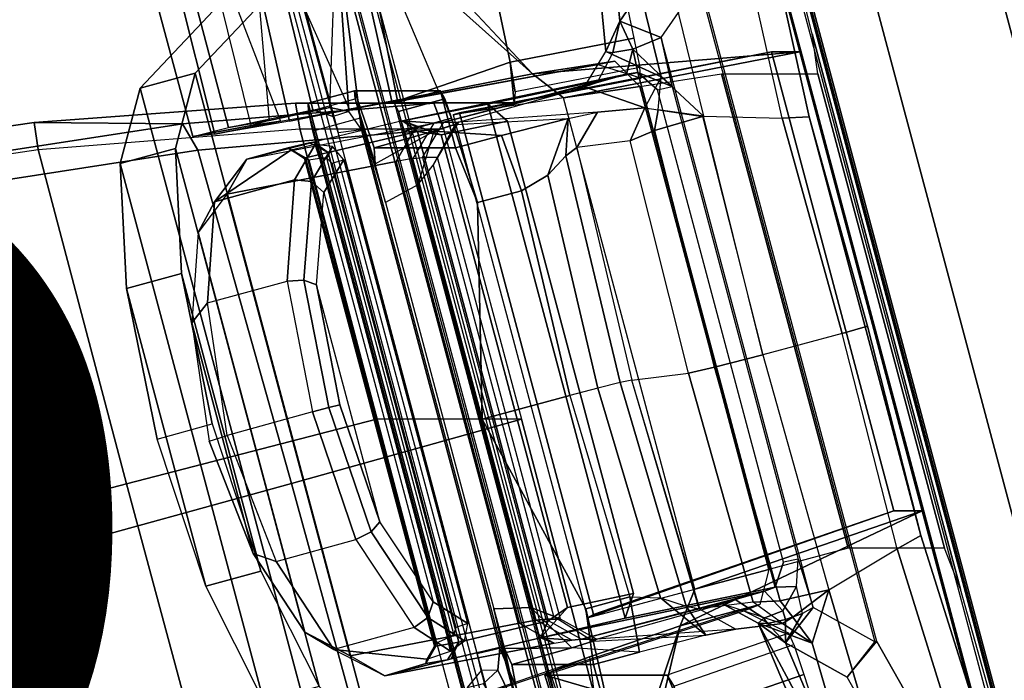
# Model space of a CAD drawing. Units: inches. Extents: x -5 to 7.7, y -16 to 14.4.
# Drawn here: x 3.7 to 5, y -9.8 to -8.9 of the extents above; entities that cross this region are included whole.
import ezdxf

# ---------------------------------------------------------------- set-up
doc = ezdxf.new("R2010")
doc.units = ezdxf.units.IN
doc.header["$MEASUREMENT"] = 0
for name, color, linetype in [('WORKTL-ARM', 3, 'Continuous'), ('WORKTL-BRKT', 8, 'Continuous'), ('WORKTL-HARDWARE', 3, 'Continuous'), ('WORKTL-OTHER', 7, 'Continuous')]:
    doc.layers.add(name, color=color, linetype=linetype)
doc.styles.get("Standard").update_dxf_attribs({"font": 'arial.ttf'})

msp = doc.modelspace()

# ---------------------------------------------------------------- linework, layer by layer
at = {"layer": 'WORKTL-ARM'}
for points in [[(2.3351, -0.9472, 0.7099), (4.0757, -14.2185, 0.8622), (4.1544, -14.2087, 0.8201), (2.4139, -0.9374, 0.6678)], [(4.1431, -14.2136, 0.5182), (2.4026, -0.9423, 0.3659), (2.4311, -0.9387, 0.3568), (4.1716, -14.21, 0.5091)], [(2.4139, -0.9374, 0.6678), (4.1544, -14.2087, 0.8201), (4.1908, -14.2049, 0.738), (2.4502, -0.9335, 0.5857)], [(4.1716, -14.21, 0.5091), (2.4311, -0.9387, 0.3568), (2.4575, -0.935, 0.3707), (4.1981, -14.2064, 0.523)], [(4.1908, -14.2049, 0.738), (4.2071, -14.2049, 0.5517), (2.4665, -0.9335, 0.3994), (2.4502, -0.9335, 0.5857)], [(4.1981, -14.2064, 0.523), (2.4575, -0.935, 0.3707), (2.4665, -0.9335, 0.3994), (4.2071, -14.2049, 0.5517)], [(2.5008, -0.9472, -1.1842), (4.2414, -14.2185, -1.0319), (4.3116, -14.2087, -0.9768), (2.5711, -0.9374, -1.129)], [(4.2481, -14.2136, -0.6814), (2.5075, -0.9423, -0.8337), (2.534, -0.9387, -0.8198), (4.2746, -14.21, -0.6675)], [(4.2746, -14.21, -0.6675), (2.534, -0.9387, -0.8198), (2.5625, -0.935, -0.8289), (4.3031, -14.2064, -0.6766)], [(4.3031, -14.2064, -0.6766), (2.5625, -0.935, -0.8289), (2.5763, -0.9335, -0.8556), (4.3169, -14.2049, -0.7034)], [(2.5711, -0.9374, -1.129), (4.3116, -14.2087, -0.9768), (4.3332, -14.2049, -0.8896), (2.5926, -0.9335, -1.0419)], [(2.5926, -0.9335, -1.0419), (2.5763, -0.9335, -0.8556), (4.3169, -14.2049, -0.7034), (4.3332, -14.2049, -0.8896)], [(4.0757, -14.2185, 0.8622), (2.3351, -0.9472, 0.7099), (2.0663, -0.9824, 0.7193), (3.8068, -14.2537, 0.8716)], [(3.9337, -14.2383, 0.7649), (4.0698, -14.2203, 0.7768), (2.3293, -0.949, 0.6245), (2.1932, -0.9669, 0.6126)], [(4.2414, -14.2185, -1.0319), (2.5008, -0.9472, -1.1842), (2.2377, -0.9824, -1.2401), (3.9783, -14.2537, -1.0879)], [(2.3293, -0.949, 0.6245), (4.0698, -14.2203, 0.7768), (4.0983, -14.2166, 0.7677), (2.3578, -0.9453, 0.6155)], [(2.3442, -0.9669, -1.1131), (2.4802, -0.949, -1.1012), (4.2208, -14.2203, -0.9489), (4.0847, -14.2383, -0.9608)], [(2.3578, -0.9453, 0.6155), (4.0983, -14.2166, 0.7677), (4.1121, -14.2151, 0.741), (2.3716, -0.9438, 0.5887)], [(4.1121, -14.2151, 0.741), (2.3716, -0.9438, 0.5887), (2.3887, -0.9438, 0.3926), (4.1293, -14.2151, 0.5449)], [(4.1293, -14.2151, 0.5449), (2.3887, -0.9438, 0.3926), (2.4026, -0.9423, 0.3659), (4.1431, -14.2136, 0.5182)], [(2.4802, -0.949, -1.1012), (4.2208, -14.2203, -0.9489), (4.2473, -14.2166, -0.935), (2.5067, -0.9453, -1.0873)], [(4.2391, -14.2151, -0.7102), (2.4985, -0.9438, -0.8624), (2.5075, -0.9423, -0.8337), (4.2481, -14.2136, -0.6814)], [(4.2391, -14.2151, -0.7102), (2.4985, -0.9438, -0.8624), (2.5157, -0.9438, -1.0585), (4.2563, -14.2151, -0.9063)], [(2.5067, -0.9453, -1.0873), (4.2473, -14.2166, -0.935), (4.2563, -14.2151, -0.9063), (2.5157, -0.9438, -1.0585)], [(3.9072, -14.2419, 0.751), (2.1667, -0.9706, 0.5987), (2.1577, -0.9721, 0.57), (3.8983, -14.2434, 0.7223)], [(2.3018, -0.9721, -1.0772), (4.0424, -14.2434, -0.925), (3.8983, -14.2434, 0.7223), (2.1577, -0.9721, 0.57)], [(3.9337, -14.2383, 0.7649), (2.1932, -0.9669, 0.6126), (2.1667, -0.9706, 0.5987), (3.9072, -14.2419, 0.751)], [(4.0562, -14.2419, -0.9517), (2.3157, -0.9706, -1.104), (2.3018, -0.9721, -1.0772), (4.0424, -14.2434, -0.925)], [(4.0847, -14.2383, -0.9608), (2.3442, -0.9669, -1.1131), (2.3157, -0.9706, -1.104), (4.0562, -14.2419, -0.9517)], [(3.8068, -14.2537, 0.8716), (2.0663, -0.9824, 0.7193), (1.8032, -1.0175, 0.6634), (3.5437, -14.2888, 0.8156)], [(3.9783, -14.2537, -1.0879), (2.2377, -0.9824, -1.2401), (1.9689, -1.0175, -1.2307), (3.7094, -14.2888, -1.0785)]]:
    msp.add_3dface(points, dxfattribs=at)
at = {"layer": 'WORKTL-BRKT'}
for points in [[(5.7107, -11.3627, -1.8594), (4.5725, -7.0988, -1.959), (4.551, -7.0631, -1.8226), (5.7082, -11.3984, -1.7213)], [(5.7082, -11.3984, -1.7213), (4.551, -7.0631, -1.8226), (4.6702, -8.5842, 1.4914), (5.0153, -9.8772, 1.5216)], [(5.6935, -11.2653, -1.9622), (4.6073, -7.1962, -2.0572), (4.5725, -7.0988, -1.959), (5.7107, -11.3627, -1.8594)], [(5.6612, -11.1322, -2.0021), (4.6461, -7.3293, -2.0909), (4.6073, -7.1962, -2.0572), (5.6935, -11.2653, -1.9622)], [(5.6612, -11.1322, -2.0021), (5.3157, -10.5617, -2.0323), (4.631, -7.9967, -2.0922), (4.6461, -7.3293, -2.0909)], [(5.1724, -10.342, -0.9766), (4.604, -8.2124, -1.0263), (4.631, -7.9967, -2.0922), (5.3157, -10.5617, -2.0323)], [(4.604, -8.2124, -1.0263), (5.1724, -10.342, -0.9766), (5.1353, -10.2121, -0.8964), (4.6356, -8.3399, -0.9402)], [(4.6356, -8.3399, -0.9402), (5.1353, -10.2121, -0.8964), (4.9747, -9.6385, -0.5797), (4.7783, -8.9028, -0.5968)], [(4.306, -8.5988, -0.8485), (4.4478, -8.4587, -0.9058), (4.5421, -8.9085, -0.6055), (4.378, -8.9406, -0.6203)], [(4.4079, -8.9557, 1.4746), (4.7617, -8.9269, 1.4994), (4.6702, -8.5842, 1.4914), (4.1824, -8.7152, 1.4594)], [(4.2217, -8.9942, 1.3305), (4.1607, -8.7222, 1.1923), (4.306, -8.5988, -0.8485), (4.378, -8.9406, -0.6203)], [(4.1844, -8.7667, 1.3824), (4.1607, -8.7222, 1.1923), (4.2217, -8.9942, 1.3305), (4.229, -8.9918, 1.3891)], [(4.192, -8.7626, 1.4607), (4.192, -8.7626, 1.4607), (4.4079, -8.9557, 1.4746), (4.1824, -8.7152, 1.4594)], [(3.8879, -8.9751, 2.8644), (3.961, -8.9551, 2.8859), (4.1429, -8.7627, 2.0876), (4.0674, -8.7846, 2.0762)], [(4.1995, -9.8485, 2.9067), (4.4623, -9.9593, 2.1155), (4.1429, -8.7627, 2.0876), (3.961, -8.9551, 2.8859)], [(4.1391, -9.0006, 1.8991), (4.1477, -8.7636, 1.9247), (4.0397, -8.7961, 1.8576), (4.059, -9.0177, 1.8074)], [(4.1651, -9.0025, 1.4896), (4.0732, -8.7953, 1.506), (4.192, -8.7626, 1.4607), (4.2836, -8.98, 1.4659)], [(4.1644, -9.006, 1.9126), (4.1391, -9.0006, 1.8991), (4.1477, -8.7636, 1.9247)], [(4.1429, -8.7627, 2.0876), (4.4623, -9.9593, 2.1155), (4.4698, -9.9598, 2.0904), (4.1495, -8.7597, 2.0624)], [(4.4913, -9.957, 1.9713), (4.1709, -8.7565, 1.9433), (4.1477, -8.7636, 1.9247), (4.4679, -9.9632, 1.9528)], [(4.4679, -9.9632, 1.9528), (4.3644, -9.7167, 1.934), (4.181, -9.0295, 1.9179), (4.1477, -8.7636, 1.9247)], [(4.1477, -8.7636, 1.9247), (4.181, -9.0295, 1.9179), (4.1644, -9.006, 1.9126)], [(4.4698, -9.9598, 2.0904), (4.1495, -8.7597, 2.0624), (4.1743, -8.7548, 1.9736), (4.4948, -9.9555, 2.0016)], [(4.1743, -8.7548, 1.9736), (4.4948, -9.9555, 2.0016), (4.4913, -9.957, 1.9713), (4.1709, -8.7565, 1.9433)], [(4.2836, -8.98, 1.4659), (4.2836, -8.98, 1.4659), (4.4079, -8.9557, 1.4746), (4.192, -8.7626, 1.4607)], [(4.0857, -9.0186, 1.4467), (4.0383, -8.8071, 1.4356), (4.1844, -8.7667, 1.3824), (4.229, -8.9918, 1.3891)], [(3.8879, -8.9751, 2.8644), (4.0674, -8.7846, 2.0762), (4.3861, -9.9785, 2.1041), (4.1264, -9.8685, 2.8852)], [(4.1169, -9.0036, 1.9774), (4.0639, -8.7863, 1.975), (3.9507, -8.8213, 1.8666), (4.0049, -9.0271, 1.8703)], [(4.0639, -8.7863, 1.975), (4.1169, -9.0036, 1.9774), (4.1437, -9.0125, 2.002), (4.081, -8.7809, 1.9943)], [(4.3937, -9.979, 2.0787), (4.074, -8.7815, 2.0508), (4.0674, -8.7846, 2.0762), (4.3861, -9.9785, 2.1041)], [(4.0824, -8.7799, 2.0206), (4.4021, -9.9775, 2.0486), (4.3937, -9.979, 2.0787), (4.074, -8.7815, 2.0508)], [(4.1437, -9.0125, 2.002), (4.081, -8.7809, 1.9943), (4.0824, -8.7799, 2.0206), (4.1502, -9.0336, 2.0265)], [(4.0397, -8.7961, 1.8576), (4.059, -9.0177, 1.8074), (4.0351, -9.0243, 1.687), (3.9832, -8.8152, 1.7407)], [(3.9956, -8.8149, 1.61), (4.074, -9.0188, 1.5705), (4.1651, -9.0025, 1.4896), (4.0732, -8.7953, 1.506)], [(3.987, -9.0357, 1.5673), (3.936, -8.8333, 1.5566), (4.0383, -8.8071, 1.4356), (4.0857, -9.0186, 1.4467)], [(4.0351, -9.0243, 1.687), (3.9832, -8.8152, 1.7407), (3.9956, -8.8149, 1.61), (4.074, -9.0188, 1.5705)], [(4.0049, -9.0271, 1.8703), (3.9507, -8.8213, 1.8666), (3.904, -8.8385, 1.7139), (3.9576, -9.0387, 1.7213)], [(3.9576, -9.0387, 1.7213), (3.904, -8.8385, 1.7139), (3.936, -8.8333, 1.5566), (3.987, -9.0357, 1.5673)], [(4.7858, -8.956, -0.4957), (4.7783, -8.9028, -0.5968), (4.9747, -9.6385, -0.5797), (4.9535, -9.5842, -0.481)], [(4.5497, -8.9477, -0.5618), (4.3847, -8.9799, -0.5767), (4.378, -8.9406, -0.6203), (4.5421, -8.9085, -0.6055)], [(4.7243, -8.9269, 1.926), (4.7617, -8.9269, 1.4994), (4.4489, -8.9879, 1.4776), (4.3025, -9.0101, 1.8359)], [(4.3025, -9.0101, 1.8359), (4.3025, -9.0101, 1.8359), (4.311, -9.0076, 1.8898), (4.7243, -8.9269, 1.926)], [(4.4884, -9.6721, 1.9053), (4.8865, -9.5345, 1.9402), (4.7243, -8.9269, 1.926), (4.311, -9.0076, 1.8898)], [(4.4489, -8.9879, 1.4776), (4.4489, -8.9879, 1.4776), (4.7617, -8.9269, 1.4994), (4.4079, -8.9557, 1.4746)], [(4.8865, -9.5345, 1.9402), (4.9239, -9.5345, 1.5136), (4.7617, -8.9269, 1.4994), (4.7243, -8.9269, 1.926)], [(4.229, -8.9918, 1.3891), (4.5166, -8.9392, 1.2086), (4.4945, -8.9441, 1.1736), (4.2217, -8.9942, 1.3305)], [(4.378, -8.9406, -0.6203), (4.378, -8.9406, -0.6203), (4.3836, -8.9942, -0.5193), (4.2217, -8.9942, 1.3305)], [(4.4945, -8.9441, 1.1736), (4.2217, -8.9942, 1.3305), (4.3836, -8.9942, -0.5193), (4.5511, -8.9615, -0.5043)], [(4.4079, -8.9557, 1.4746), (4.2836, -8.98, 1.4659), (4.229, -8.9918, 1.3891), (4.5166, -8.9392, 1.2086)], [(4.3847, -8.9799, -0.5767), (4.3847, -8.9799, -0.5767), (4.3836, -8.9942, -0.5193), (4.378, -8.9406, -0.6203)], [(4.4079, -8.9557, 1.4746), (4.5166, -8.9392, 1.2086), (4.5498, -8.9725, 1.2306), (4.4489, -8.9879, 1.4776)], [(3.8617, -9.0746, 3.0462), (3.9348, -9.0546, 3.0676), (3.961, -8.9551, 2.8859), (3.8879, -8.9751, 2.8644)], [(3.9348, -9.0546, 3.0676), (4.1251, -9.7674, 3.0843), (4.1995, -9.8485, 2.9067), (3.961, -8.9551, 2.8859)], [(4.3836, -8.9942, -0.5193), (4.5511, -8.9615, -0.5043), (4.5497, -8.9477, -0.5618), (4.3847, -8.9799, -0.5767)], [(4.5498, -8.9725, 1.2306), (4.6579, -8.956, 0.9659), (4.8256, -9.5842, 0.9806), (4.7206, -9.6123, 1.2456)], [(4.8256, -9.5842, 0.9806), (4.6579, -8.956, 0.9659), (4.7858, -8.956, -0.4957), (4.9535, -9.5842, -0.481)], [(4.4489, -8.9879, 1.4776), (4.5498, -8.9725, 1.2306), (4.7206, -9.6123, 1.2456), (4.6226, -9.6385, 1.4928)], [(4.052, -9.7874, 3.0628), (3.8617, -9.0746, 3.0462), (3.8879, -8.9751, 2.8644), (4.1264, -9.8685, 2.8852)], [(4.2836, -8.98, 1.4659), (4.229, -8.9918, 1.3891), (4.0857, -9.0186, 1.4467), (4.1651, -9.0025, 1.4896)], [(4.3025, -9.0101, 1.8359), (4.4804, -9.6765, 1.8515), (4.6226, -9.6385, 1.4928), (4.4489, -8.9879, 1.4776)], [(4.1651, -9.0025, 1.4896), (4.0857, -9.0186, 1.4467), (3.987, -9.0357, 1.5673), (4.074, -9.0188, 1.5705)], [(4.059, -9.0177, 1.8074), (4.0049, -9.0271, 1.8703), (4.1169, -9.0036, 1.9774), (4.1391, -9.0006, 1.8991)], [(4.1169, -9.0036, 1.9774), (4.1391, -9.0006, 1.8991), (4.1644, -9.006, 1.9126), (4.1437, -9.0125, 2.002)], [(4.1644, -9.006, 1.9126), (4.1437, -9.0125, 2.002), (4.1502, -9.0336, 2.0265), (4.181, -9.0295, 1.9179)], [(4.4884, -9.6721, 1.9053), (4.311, -9.0076, 1.8898), (4.3025, -9.0101, 1.8359), (4.4804, -9.6765, 1.8515)], [(4.0351, -9.0243, 1.687), (3.9576, -9.0387, 1.7213), (4.0049, -9.0271, 1.8703), (4.059, -9.0177, 1.8074)], [(4.074, -9.0188, 1.5705), (3.987, -9.0357, 1.5673), (3.9576, -9.0387, 1.7213), (4.0351, -9.0243, 1.687)], [(4.1502, -9.0336, 2.0265), (4.181, -9.0295, 1.9179), (4.3644, -9.7167, 1.934), (4.3344, -9.7237, 2.0426)], [(3.8697, -9.2403, 3.1732), (3.9428, -9.2202, 3.1947), (3.9348, -9.0546, 3.0676), (3.8617, -9.0746, 3.0462)], [(3.9428, -9.2202, 3.1947), (4.048, -9.6145, 3.2039), (4.1251, -9.7674, 3.0843), (3.9348, -9.0546, 3.0676)], [(3.975, -9.6345, 3.1824), (3.8697, -9.2403, 3.1732), (3.8617, -9.0746, 3.0462), (4.052, -9.7874, 3.0628)], [(3.9104, -9.4396, 3.2207), (3.9834, -9.4196, 3.2422), (3.9428, -9.2202, 3.1947), (3.8697, -9.2403, 3.1732)], [(3.9834, -9.4196, 3.2422), (3.9834, -9.4196, 3.2422), (4.048, -9.6145, 3.2039), (3.9428, -9.2202, 3.1947)], [(3.9104, -9.4396, 3.2207), (3.9104, -9.4396, 3.2207), (3.8697, -9.2403, 3.1732), (3.975, -9.6345, 3.1824)], [(3.9104, -9.4396, 3.2207), (3.9834, -9.4196, 3.2422), (4.048, -9.6145, 3.2039), (3.975, -9.6345, 3.1824)], [(4.8865, -9.5345, 1.9402), (4.4884, -9.6721, 1.9053), (4.4804, -9.6765, 1.8515)], [(4.4804, -9.6765, 1.8515), (4.6226, -9.6385, 1.4928), (4.9239, -9.5345, 1.5136), (4.8865, -9.5345, 1.9402)], [(4.5275, -10.0082, 1.4896), (5.0153, -9.8772, 1.5216), (4.9239, -9.5345, 1.5136), (4.6031, -9.6869, 1.4916)], [(4.6031, -9.6869, 1.4916), (4.9239, -9.5345, 1.5136), (4.6226, -9.6385, 1.4928)], [(3.975, -9.6345, 3.1824), (4.048, -9.6145, 3.2039), (4.1251, -9.7674, 3.0843), (4.052, -9.7874, 3.0628)], [(4.6031, -9.6869, 1.4916), (4.6226, -9.6385, 1.4928), (4.7206, -9.6123, 1.2456), (4.7086, -9.6586, 1.2254)], [(4.4242, -9.7525, 1.3482), (4.6875, -9.6669, 1.1904), (4.7086, -9.6586, 1.2254), (4.431, -9.7484, 1.4068)], [(4.7086, -9.6586, 1.2254), (4.431, -9.7484, 1.4068), (4.4833, -9.7282, 1.4834), (4.6031, -9.6869, 1.4916)], [(4.7474, -9.6967, -0.4871), (4.586, -9.7525, -0.5016), (4.4242, -9.7525, 1.3482), (4.6875, -9.6669, 1.1904)], [(4.5123, -9.9623, 1.4887), (4.6031, -9.6869, 1.4916), (4.4833, -9.7282, 1.4834)], [(4.5275, -10.0082, 1.4896), (4.6031, -9.6869, 1.4916), (4.5123, -9.9623, 1.4887)], [(4.5948, -9.7668, -0.5583), (4.7537, -9.7119, -0.544), (4.7474, -9.6967, -0.4871), (4.586, -9.7525, -0.5016)], [(4.7671, -9.7516, -0.5858), (4.609, -9.8062, -0.6001), (4.5948, -9.7668, -0.5583), (4.7537, -9.7119, -0.544)], [(4.4833, -9.7282, 1.4834), (4.431, -9.7484, 1.4068), (4.2927, -9.7941, 1.4648), (4.3691, -9.7667, 1.5074)], [(4.3344, -9.7237, 2.0426), (4.3644, -9.7167, 1.934), (4.3618, -9.7455, 1.9299), (4.3396, -9.7463, 2.0191)], [(4.3344, -9.7237, 2.0426), (4.3396, -9.7463, 2.0191), (4.4006, -9.9784, 2.0223), (4.4021, -9.9775, 2.0486)], [(4.4679, -9.9632, 1.9528), (4.3618, -9.7455, 1.9299), (4.3644, -9.7167, 1.934)], [(4.4833, -9.7282, 1.4834), (4.5123, -9.9623, 1.4887), (4.3924, -9.9911, 1.5339), (4.3691, -9.7667, 1.5074)], [(4.2927, -9.7941, 1.4648), (4.3571, -10.0014, 1.4635), (4.5045, -9.9659, 1.4104), (4.431, -9.7484, 1.4068)], [(4.3618, -9.7455, 1.9299), (4.3396, -9.7463, 2.0191), (4.321, -9.7685, 1.9953), (4.3427, -9.7634, 1.9169)], [(4.4006, -9.9784, 2.0223), (4.3396, -9.7463, 2.0191), (4.321, -9.7685, 1.9953), (4.3834, -9.9831, 2.003)], [(4.3618, -9.7455, 1.9299), (4.4679, -9.9632, 1.9528), (4.3427, -9.7634, 1.9169)], [(4.431, -9.7484, 1.4068), (4.4242, -9.7525, 1.3482), (4.5083, -10.0246, 1.2227), (4.5045, -9.9659, 1.4104)], [(4.609, -9.8062, -0.6001), (4.7195, -10.1479, -0.8123), (4.5083, -10.0246, 1.2227), (4.4242, -9.7525, 1.3482)], [(4.4242, -9.7525, 1.3482), (4.586, -9.7525, -0.5016), (4.609, -9.8062, -0.6001)], [(4.609, -9.8062, -0.6001), (4.586, -9.7525, -0.5016), (4.5948, -9.7668, -0.5583)], [(4.609, -9.8062, -0.6001), (4.7671, -9.7516, -0.5858), (4.9129, -10.2012, -0.8651), (4.7195, -10.1479, -0.8123)]]:
    msp.add_3dface(points, dxfattribs=at)
at = {"layer": 'WORKTL-HARDWARE'}
for points in [[(4.5232, -8.8861, 1.0259), (4.5731, -8.8134, 0.8554), (4.5891, -8.3995, -0.7791), (4.4818, -8.4569, -0.8132)], [(4.8638, -9.7079, 0.871), (4.6308, -8.8347, 0.8506), (4.6467, -8.4209, -0.7839), (5.1028, -10.1295, -0.744)], [(5.1028, -10.1295, -0.744), (5.0905, -10.049, -0.8165), (4.677, -8.4999, -0.8527), (4.6467, -8.4209, -0.7839)], [(4.5049, -8.9263, 1.0104), (4.5232, -8.8861, 1.0259), (4.4818, -8.4569, -0.8132), (4.4636, -8.4986, -0.8225)], [(4.5049, -8.9263, 1.0104), (4.4636, -8.4986, -0.8225), (4.5185, -8.7159, -0.9757), (4.578, -8.9599, -1.0788)], [(5.0905, -10.049, -0.8165), (5.0898, -10.0495, -0.8284), (4.6763, -8.5004, -0.8646), (4.677, -8.4999, -0.8527)], [(5.0032, -9.8249, -0.988), (4.7149, -8.7449, -1.0132), (4.6763, -8.5004, -0.8646), (5.0898, -10.0495, -0.8284)], [(4.5185, -8.7159, -0.9757), (4.5631, -8.7215, -1.0268), (4.634, -9.0121, -1.1347), (4.578, -8.9599, -1.0788)], [(4.6767, -8.7392, -1.0402), (4.5631, -8.7215, -1.0268), (4.634, -9.0121, -1.1347), (4.7384, -9.0147, -1.1327)], [(4.7743, -9.0129, -1.103), (4.7384, -9.0147, -1.1327), (4.6767, -8.7392, -1.0402), (4.7149, -8.7449, -1.0132)], [(4.9222, -9.5672, -1.0901), (4.7743, -9.0129, -1.103), (4.7149, -8.7449, -1.0132), (5.0032, -9.8249, -0.988)], [(4.628, -8.8352, 0.8622), (4.5731, -8.8134, 0.8554), (4.5232, -8.8861, 1.0259), (4.5781, -8.9079, 1.0327)], [(4.7796, -9.6628, 1.0503), (4.5781, -8.9079, 1.0327), (4.628, -8.8352, 0.8622), (4.8611, -9.7083, 0.8826)], [(4.628, -8.8352, 0.8622), (4.8611, -9.7083, 0.8826), (4.8638, -9.7079, 0.871), (4.6308, -8.8347, 0.8506)], [(4.5139, -8.9278, 1.0436), (4.5232, -8.8861, 1.0259), (4.5049, -8.9263, 1.0104)], [(4.5406, -8.9233, 1.0587), (4.5232, -8.8861, 1.0259), (4.5139, -8.9278, 1.0436)], [(4.5781, -8.9079, 1.0327), (4.5232, -8.8861, 1.0259), (4.5406, -8.9233, 1.0587)], [(4.5406, -8.9233, 1.0587), (4.5406, -8.9233, 1.0587), (4.5926, -8.9729, 1.047), (4.5781, -8.9079, 1.0327)], [(4.5926, -8.9729, 1.047), (4.7597, -9.5987, 1.0616), (4.7796, -9.6628, 1.0503), (4.5781, -8.9079, 1.0327)], [(4.578, -8.9599, -1.0788), (4.5565, -9.0011, -1.0516), (4.4767, -8.9732, 1.0101), (4.5049, -8.9263, 1.0104)], [(4.5139, -8.9278, 1.0436), (4.4935, -8.9673, 1.0692), (4.4767, -8.9732, 1.0101), (4.5049, -8.9263, 1.0104)], [(4.5322, -8.9564, 1.0953), (4.5406, -8.9233, 1.0587), (4.5139, -8.9278, 1.0436), (4.4935, -8.9673, 1.0692)], [(4.5473, -8.954, 1.0867), (4.5406, -8.9233, 1.0587), (4.5322, -8.9564, 1.0953)], [(4.5926, -8.9729, 1.047), (4.5406, -8.9233, 1.0587), (4.5473, -8.954, 1.0867)], [(4.2355, -9.0183, 1.8341), (4.3486, -8.996, 1.5819), (4.5473, -8.954, 1.0867), (4.5322, -8.9564, 1.0953)], [(4.2355, -9.0183, 1.8341), (4.2769, -9.0214, 1.2287), (4.2901, -9.0201, 1.136), (4.5322, -8.9564, 1.0953)], [(4.2901, -9.0201, 1.136), (4.4935, -8.9673, 1.0692), (4.5322, -8.9564, 1.0953)], [(4.5304, -9.6768, 1.5978), (4.7293, -9.6359, 1.1026), (4.5473, -8.954, 1.0867), (4.3486, -8.996, 1.5819)], [(4.5733, -8.9769, 1.0952), (4.5926, -8.9729, 1.047), (4.5473, -8.954, 1.0867)], [(4.7293, -9.6359, 1.1026), (4.7403, -9.6027, 1.1098), (4.5733, -8.9769, 1.0952), (4.5473, -8.954, 1.0867)], [(4.4935, -8.9673, 1.0692), (4.2901, -9.0201, 1.136), (4.3098, -9.0201, 0.9116), (4.4767, -8.9732, 1.0101)], [(4.5742, -9.0037, -1.1038), (4.578, -8.9599, -1.0788), (4.5565, -9.0011, -1.0516)], [(4.5742, -9.0037, -1.1038), (4.578, -8.9599, -1.0788), (4.634, -9.0121, -1.1347), (4.5742, -9.0037, -1.1038)], [(4.1718, -8.9785, 0.7783), (4.1106, -8.9949, 0.773), (4.111, -9.0056, 0.8004), (4.1726, -8.9891, 0.8058)], [(4.1718, -8.9785, 0.7783), (4.286, -8.9785, -0.5277), (4.2248, -8.9949, -0.5331), (4.1106, -8.9949, 0.773)], [(4.1718, -8.9785, 0.7783), (4.1726, -8.9891, 0.8058), (4.1995, -9.075, 0.8002), (4.1978, -9.0538, 0.7452)], [(4.1718, -8.9785, 0.7783), (4.1978, -9.0538, 0.7452), (4.3059, -9.0538, -0.4906), (4.286, -8.9785, -0.5277)], [(4.2248, -8.9949, -0.5331), (4.286, -8.9785, -0.5277), (4.2917, -8.9891, -0.5547), (4.2301, -9.0056, -0.5601)], [(4.3059, -9.0538, -0.4906), (4.3349, -9.1265, -0.5671), (4.3005, -9.0148, -0.566), (4.286, -8.9785, -0.5277)], [(4.286, -8.9785, -0.5277), (4.3005, -9.0148, -0.566), (4.2917, -8.9891, -0.5547)], [(4.494, -9.0067, -0.6215), (4.3098, -9.0201, 0.9116), (4.4767, -8.9732, 1.0101), (4.5565, -9.0011, -1.0516)], [(4.7403, -9.6027, 1.1098), (4.5733, -8.9769, 1.0952), (4.5926, -8.9729, 1.047), (4.7597, -9.5987, 1.0616)], [(4.0993, -9.0289, 1.0059), (4.0938, -8.9949, 0.9649), (3.7474, -9.0205, 1.0863), (3.753, -9.0562, 1.1268)], [(4.0938, -8.9949, 0.9649), (4.2771, -8.9949, -1.1301), (3.944, -9.022, -1.3155), (3.7474, -9.0205, 1.0863)], [(3.9643, -9.0569, -1.3509), (3.944, -9.022, -1.3155), (4.2771, -8.9949, -1.1301), (4.2896, -9.0289, -1.1695)], [(4.0993, -9.0289, 1.0059), (4.2896, -9.0289, -1.1695), (4.2771, -8.9949, -1.1301), (4.0938, -8.9949, 0.9649)], [(4.1106, -8.9949, 0.773), (4.2248, -8.9949, -0.5331), (4.4482, -9.8316, -0.5136), (4.3339, -9.8316, 0.7925)], [(4.1106, -8.9949, 0.773), (4.3339, -9.8316, 0.7925), (4.3287, -9.8209, 0.8195), (4.111, -9.0056, 0.8004)], [(4.111, -9.0056, 0.8004), (4.1726, -8.9891, 0.8058), (4.1794, -9.0148, 0.8185), (4.1169, -9.0317, 0.813)], [(4.2131, -9.1265, 0.8255), (4.1995, -9.075, 0.8002), (4.1726, -8.9891, 0.8058), (4.1794, -9.0148, 0.8185)], [(4.2248, -8.9949, -0.5331), (4.4482, -9.8316, -0.5136), (4.4477, -9.8209, -0.5411), (4.2301, -9.0056, -0.5601)], [(4.2301, -9.0056, -0.5601), (4.2917, -8.9891, -0.5547), (4.3005, -9.0148, -0.566), (4.2381, -9.0317, -0.5714)], [(4.3744, -9.0184, 1.5904), (4.3486, -8.996, 1.5819), (4.2355, -9.0183, 1.8341), (4.2868, -9.0367, 1.8085)], [(4.5414, -9.6442, 1.6051), (4.5304, -9.6768, 1.5978), (4.3486, -8.996, 1.5819), (4.3744, -9.0184, 1.5904)], [(4.111, -9.0056, 0.8004), (4.3287, -9.8209, 0.8195), (4.3207, -9.7949, 0.8308), (4.1169, -9.0317, 0.813)], [(4.2301, -9.0056, -0.5601), (4.4477, -9.8209, -0.5411), (4.4418, -9.7949, -0.5536), (4.2381, -9.0317, -0.5714)], [(4.3054, -9.0228, 0.8457), (4.4548, -9.0149, -0.5265), (4.494, -9.0067, -0.6215), (4.3098, -9.0201, 0.9116)], [(4.4548, -9.0149, -0.5265), (4.494, -9.0067, -0.6215), (4.4664, -9.0535, -0.627), (4.4519, -9.0643, -0.5902)], [(4.494, -9.0067, -0.6215), (4.5565, -9.0011, -1.0516), (4.5369, -9.0447, -1.0557), (4.4664, -9.0535, -0.627)], [(4.5565, -9.0011, -1.0516), (4.5742, -9.0037, -1.1038), (4.5695, -9.0311, -1.1149), (4.5369, -9.0447, -1.0557)], [(4.5695, -9.0311, -1.1149), (4.5742, -9.0037, -1.1038), (4.6328, -9.0124, -1.1348)], [(3.753, -9.0562, 1.1268), (3.7474, -9.0205, 1.0863), (3.3886, -9.0725, 1.1481), (3.3944, -9.1094, 1.1882)], [(3.7474, -9.0205, 1.0863), (3.944, -9.022, -1.3155), (3.6137, -9.0727, -1.433), (3.3886, -9.0725, 1.1481)], [(3.6306, -9.1087, -1.4705), (3.6137, -9.0727, -1.433), (3.944, -9.022, -1.3155), (3.9643, -9.0569, -1.3509)], [(4.1174, -9.0462, 1.9928), (4.0292, -9.0689, 2.0278), (4.2536, -9.0255, 1.3194), (4.2355, -9.0183, 1.8341)], [(4.3832, -9.7781, 0.8363), (4.1794, -9.0148, 0.8185), (4.1169, -9.0317, 0.813), (4.3207, -9.7949, 0.8308)], [(4.1372, -9.0599, 2.0051), (4.2554, -9.0321, 1.8465), (4.2355, -9.0183, 1.8341), (4.1174, -9.0462, 1.9928)], [(4.2131, -9.1265, 0.8255), (4.3566, -9.6643, 0.8381), (4.3832, -9.7781, 0.8363), (4.1794, -9.0148, 0.8185)], [(4.2769, -9.0214, 1.2287), (4.2494, -9.0682, 1.2219), (4.2272, -9.0722, 1.3082), (4.2536, -9.0255, 1.3194)], [(4.2355, -9.0183, 1.8341), (4.2536, -9.0255, 1.3194), (4.2769, -9.0214, 1.2287), (4.2355, -9.0183, 1.8341)], [(4.2554, -9.0321, 1.8465), (4.2868, -9.0367, 1.8085), (4.2355, -9.0183, 1.8341)], [(4.3349, -9.1265, -0.5671), (4.3411, -9.4133, -0.5763), (4.2381, -9.0317, -0.5714), (4.3005, -9.0148, -0.566)], [(4.2621, -9.0669, 1.1335), (4.2901, -9.0201, 1.136), (4.2769, -9.0214, 1.2287), (4.2494, -9.0682, 1.2219)], [(4.2759, -9.077, 0.8679), (4.3057, -9.0226, 0.8473), (4.277, -9.0318, 0.7827), (4.2558, -9.1029, 0.8395)], [(4.3098, -9.0201, 0.9116), (4.2817, -9.0669, 0.9092), (4.2621, -9.0669, 1.1335), (4.2901, -9.0201, 1.136)], [(4.3098, -9.0201, 0.9116), (4.3057, -9.0226, 0.8473), (4.2759, -9.077, 0.8679), (4.2817, -9.0669, 0.9092)], [(4.3668, -9.0374, -0.4853), (4.277, -9.0318, 0.7828), (4.3054, -9.0228, 0.8457), (4.4548, -9.0149, -0.5265)], [(4.2868, -9.0367, 1.8085), (4.4539, -9.6625, 1.8231), (4.5414, -9.6442, 1.6051), (4.3744, -9.0184, 1.5904)], [(4.3668, -9.0374, -0.4853), (4.4548, -9.0149, -0.5265), (4.4279, -9.0899, -0.5682), (4.3933, -9.1108, -0.5619)], [(4.4548, -9.0149, -0.5265), (4.4519, -9.0643, -0.5902), (4.4279, -9.0899, -0.5682)], [(4.6328, -9.0124, -1.1348), (4.7126, -9.3279, -1.1682), (4.6487, -9.3445, -1.1486), (4.5695, -9.0311, -1.1149)], [(4.634, -9.0121, -1.1347), (4.7384, -9.0147, -1.1327), (4.8177, -9.2997, -1.159), (4.7126, -9.3279, -1.1682)], [(4.8515, -9.2899, -1.1284), (4.8177, -9.2997, -1.159), (4.7384, -9.0147, -1.1327), (4.7743, -9.0129, -1.103)], [(4.8515, -9.2899, -1.1284), (4.7743, -9.0129, -1.103), (4.9222, -9.5672, -1.0901)], [(3.8701, -9.4987, 1.1482), (3.753, -9.0562, 1.1268), (4.0993, -9.0289, 1.0059), (4.201, -9.4133, 1.0252)], [(4.0884, -9.4984, -1.3493), (3.9643, -9.0569, -1.3509), (4.2896, -9.0289, -1.1695), (4.3931, -9.4133, -1.1709)], [(4.2536, -9.0255, 1.3194), (4.2272, -9.0722, 1.3082), (4.0029, -9.1155, 2.0166), (4.0292, -9.0689, 2.0278)], [(4.3931, -9.4133, -1.1709), (4.201, -9.4133, 1.0252), (4.0993, -9.0289, 1.0059), (4.2896, -9.0289, -1.1695)], [(4.3103, -9.7084, 2.0203), (4.4285, -9.6805, 1.8617), (4.2554, -9.0321, 1.8465), (4.1372, -9.0599, 2.0051)], [(4.1995, -9.075, 0.8002), (4.277, -9.0318, 0.7827), (4.1978, -9.0538, 0.7452)], [(4.3668, -9.0374, -0.4853), (4.3059, -9.0538, -0.4906), (4.1978, -9.0538, 0.7452), (4.277, -9.0318, 0.7827)], [(4.277, -9.0318, 0.7827), (4.2558, -9.1029, 0.8395), (4.2131, -9.1265, 0.8255), (4.1995, -9.075, 0.8002)], [(4.2381, -9.0317, -0.5714), (4.4418, -9.7949, -0.5536), (4.3411, -9.4133, -0.5763)], [(4.4285, -9.6805, 1.8617), (4.4539, -9.6625, 1.8231), (4.2868, -9.0367, 1.8085), (4.2554, -9.0321, 1.8465)], [(4.3668, -9.0374, -0.4853), (4.3933, -9.1108, -0.5619), (4.3349, -9.1265, -0.5671), (4.3059, -9.0538, -0.4906)], [(4.5695, -9.0311, -1.1149), (4.6487, -9.3445, -1.1486), (4.6143, -9.3523, -1.0894), (4.5369, -9.0447, -1.0557)], [(4.1199, -9.0496, 2.1294), (4.0877, -9.0568, 2.1103), (3.9865, -9.1255, 2.197), (4.0926, -9.0964, 2.2305)], [(4.0292, -9.0689, 2.0278), (4.1174, -9.0462, 1.9928), (4.1124, -9.0473, 2.0018)], [(4.1124, -9.0473, 2.0018), (4.0842, -9.0541, 2.073), (4.0292, -9.0689, 2.0278)], [(4.1069, -9.0672, 2.0795), (4.1372, -9.0599, 2.0051), (4.1124, -9.0473, 2.0018), (4.0842, -9.0541, 2.073)], [(4.1255, -9.0676, 2.1064), (4.1199, -9.0496, 2.1294), (4.0877, -9.0568, 2.1103), (4.1115, -9.0697, 2.0998)], [(4.115, -9.0987, 2.2339), (4.1427, -9.0521, 2.1337), (4.1199, -9.0496, 2.1294), (4.0926, -9.0964, 2.2305)], [(4.1372, -9.0599, 2.0051), (4.1174, -9.0462, 1.9928), (4.1124, -9.0473, 2.0018)], [(4.1354, -9.0678, 2.1067), (4.1427, -9.0521, 2.1337), (4.1199, -9.0496, 2.1294), (4.1255, -9.0676, 2.1064)], [(4.5369, -9.0447, -1.0557), (4.4664, -9.0535, -0.627), (4.5391, -9.3617, -0.6318), (4.6143, -9.3523, -1.0894)], [(3.524, -9.5896, 1.2106), (3.3944, -9.1094, 1.1882), (3.753, -9.0562, 1.1268), (3.8701, -9.4987, 1.1482)], [(3.7587, -9.5896, -1.471), (3.6306, -9.1087, -1.4705), (3.9643, -9.0569, -1.3509), (4.0884, -9.4984, -1.3493)], [(3.9865, -9.1255, 2.197), (4.0877, -9.0568, 2.1103), (4.0842, -9.0541, 2.073), (4.0292, -9.0689, 2.0278)], [(4.0877, -9.0568, 2.1103), (4.1115, -9.0697, 2.0998), (4.1058, -9.0681, 2.0853), (4.0842, -9.0541, 2.073)], [(4.1058, -9.0681, 2.0853), (4.1069, -9.0672, 2.0795), (4.0842, -9.0541, 2.073)], [(4.2796, -9.7139, 2.0946), (4.3103, -9.7084, 2.0203), (4.1372, -9.0599, 2.0051), (4.1069, -9.0672, 2.0795)], [(4.1315, -9.1131, 2.2278), (4.158, -9.0697, 2.1337), (4.1427, -9.0521, 2.1337), (4.115, -9.0987, 2.2339)], [(4.1421, -9.0741, 2.1067), (4.158, -9.0697, 2.1337), (4.1427, -9.0521, 2.1337), (4.1354, -9.0678, 2.1067)], [(4.5239, -9.3649, -0.5963), (4.4519, -9.0643, -0.5902), (4.4664, -9.0535, -0.627), (4.5391, -9.3617, -0.6318)], [(3.9649, -9.1661, 2.1674), (3.9865, -9.1255, 2.197), (4.0292, -9.0689, 2.0278), (4.0029, -9.1155, 2.0166)], [(4.166, -9.7266, 2.0309), (4.0029, -9.1155, 2.0166), (4.2272, -9.0722, 1.3082), (4.3904, -9.6833, 1.3225)], [(4.2781, -9.7135, 2.1003), (4.2796, -9.7139, 2.0946), (4.1069, -9.0672, 2.0795), (4.1058, -9.0681, 2.0853)], [(4.1058, -9.0681, 2.0853), (4.1115, -9.0697, 2.0998), (4.2803, -9.7099, 2.1121), (4.2781, -9.7135, 2.1003)], [(4.2952, -9.7031, 2.1212), (4.2803, -9.7099, 2.1121), (4.1115, -9.0697, 2.0998), (4.1255, -9.0676, 2.1064)], [(4.3037, -9.6979, 2.1214), (4.1354, -9.0678, 2.1067), (4.1255, -9.0676, 2.1064), (4.2952, -9.7031, 2.1212)], [(4.322, -9.6839, 2.1481), (4.158, -9.0697, 2.1337), (4.1315, -9.1131, 2.2278), (4.2763, -9.6554, 2.2405)], [(4.1421, -9.0741, 2.1067), (4.3063, -9.6892, 2.121), (4.3037, -9.6979, 2.1214), (4.1354, -9.0678, 2.1067)], [(4.322, -9.6839, 2.1481), (4.3063, -9.6892, 2.121), (4.1421, -9.0741, 2.1067), (4.158, -9.0697, 2.1337)], [(4.2272, -9.0722, 1.3082), (4.3904, -9.6833, 1.3225), (4.4126, -9.6794, 1.2361), (4.2494, -9.0682, 1.2219)], [(4.4126, -9.6794, 1.2361), (4.2494, -9.0682, 1.2219), (4.2621, -9.0669, 1.1335), (4.4252, -9.6781, 1.1478)], [(4.2759, -9.077, 0.8679), (4.4353, -9.6741, 0.8818), (4.4053, -9.6628, 0.8526), (4.2558, -9.1029, 0.8395)], [(4.2621, -9.0669, 1.1335), (4.4252, -9.6781, 1.1478), (4.4448, -9.6781, 0.9234), (4.2817, -9.0669, 0.9092)], [(4.4448, -9.6781, 0.9234), (4.2817, -9.0669, 0.9092), (4.2759, -9.077, 0.8679), (4.4353, -9.6741, 0.8818)], [(4.4942, -9.3723, -0.5724), (4.4279, -9.0899, -0.5682), (4.4519, -9.0643, -0.5902), (4.5239, -9.3649, -0.5963)], [(4.4573, -9.382, -0.5661), (4.3933, -9.1108, -0.5619), (4.4279, -9.0899, -0.5682), (4.4942, -9.3723, -0.5724)], [(4.0926, -9.0964, 2.2305), (3.9865, -9.1255, 2.197), (3.977, -9.2594, 2.322), (4.0826, -9.2304, 2.3557)], [(4.1049, -9.2291, 2.3551), (4.115, -9.0987, 2.2339), (4.0926, -9.0964, 2.2305), (4.0826, -9.2304, 2.3557)], [(4.1217, -9.2355, 2.3417), (4.1315, -9.1131, 2.2278), (4.115, -9.0987, 2.2339), (4.1049, -9.2291, 2.3551)], [(4.4053, -9.6628, 0.8526), (4.2558, -9.1029, 0.8395), (4.2131, -9.1265, 0.8255), (4.3566, -9.6643, 0.8381)], [(3.4132, -9.6833, -1.5325), (3.2864, -9.1865, -1.5319), (3.6306, -9.1087, -1.4705), (3.7587, -9.5896, -1.471)], [(3.9649, -9.1661, 2.1674), (4.1061, -9.6952, 2.1797), (4.166, -9.7266, 2.0309), (4.0029, -9.1155, 2.0166)], [(4.1315, -9.1131, 2.2278), (4.2763, -9.6554, 2.2405), (4.2055, -9.5494, 2.349), (4.1217, -9.2355, 2.3417)], [(4.3933, -9.1108, -0.5619), (4.4573, -9.382, -0.5661), (4.3411, -9.4133, -0.5763), (4.3349, -9.1265, -0.5671)], [(3.9563, -9.2857, 2.2785), (3.977, -9.2594, 2.322), (3.9865, -9.1255, 2.197), (3.9649, -9.1661, 2.1674)], [(3.9563, -9.2857, 2.2785), (4.0378, -9.591, 2.2856), (4.1061, -9.6952, 2.1797), (3.9649, -9.1661, 2.1674)], [(3.977, -9.2594, 2.322), (4.0826, -9.2304, 2.3557), (4.1162, -9.4037, 2.4055), (4.0032, -9.4347, 2.3693)], [(4.1378, -9.3979, 2.4035), (4.1049, -9.2291, 2.3551), (4.0826, -9.2304, 2.3557), (4.1162, -9.4037, 2.4055)], [(4.1527, -9.3944, 2.3872), (4.1217, -9.2355, 2.3417), (4.1049, -9.2291, 2.3551), (4.1378, -9.3979, 2.4035)], [(4.2055, -9.5494, 2.349), (4.1217, -9.2355, 2.3417), (4.1527, -9.3944, 2.3872)], [(3.9794, -9.4422, 2.32), (4.0032, -9.4347, 2.3693), (3.977, -9.2594, 2.322), (3.9563, -9.2857, 2.2785)], [(3.9794, -9.4422, 2.32), (3.9794, -9.4422, 2.32), (4.0378, -9.591, 2.2856), (3.9563, -9.2857, 2.2785)], [(4.8177, -9.2997, -1.159), (4.8515, -9.2899, -1.1284), (4.9222, -9.5672, -1.0901), (4.8906, -9.5848, -1.1193)], [(4.8177, -9.2997, -1.159), (4.7126, -9.3279, -1.1682), (4.8001, -9.6395, -1.1202), (4.8906, -9.5848, -1.1193)], [(4.7126, -9.3279, -1.1682), (4.8001, -9.6395, -1.1202), (4.7358, -9.654, -1.1004), (4.6487, -9.3445, -1.1486)], [(4.6487, -9.3445, -1.1486), (4.7358, -9.654, -1.1004), (4.7, -9.6558, -1.0414), (4.6143, -9.3523, -1.0894)], [(4.5239, -9.3649, -0.5963), (4.6111, -9.6611, -0.5763), (4.6295, -9.6646, -0.6128), (4.5391, -9.3617, -0.6318)], [(4.5391, -9.3617, -0.6318), (4.6143, -9.3523, -1.0894), (4.7, -9.6558, -1.0414), (4.6284, -9.6646, -0.6129)], [(4.4573, -9.382, -0.5661), (4.5368, -9.6486, -0.5494), (4.5773, -9.6497, -0.5551), (4.4942, -9.3723, -0.5724)], [(4.4942, -9.3723, -0.5724), (4.5773, -9.6497, -0.5551), (4.6111, -9.6611, -0.5763), (4.5239, -9.3649, -0.5963)], [(4.3411, -9.4133, -0.5763), (4.4573, -9.382, -0.5661), (4.5368, -9.6486, -0.5494), (4.4785, -9.6643, -0.5545)], [(4.1939, -9.5627, 2.3629), (4.1378, -9.3979, 2.4035), (4.1162, -9.4037, 2.4055), (4.1739, -9.5726, 2.3637)], [(4.2055, -9.5494, 2.349), (4.1527, -9.3944, 2.3872), (4.1378, -9.3979, 2.4035), (4.1939, -9.5627, 2.3629)], [(3.9893, -9.9412, 1.1474), (3.8701, -9.4987, 1.1482), (4.201, -9.4133, 1.0252), (4.3045, -9.7976, 1.0239)], [(4.1162, -9.4037, 2.4055), (4.0032, -9.4347, 2.3693), (4.0683, -9.6016, 2.33), (4.1739, -9.5726, 2.3637)], [(4.2095, -9.9395, -1.3261), (4.0884, -9.4984, -1.3493), (4.3931, -9.4133, -1.1709), (4.4948, -9.7977, -1.1516)], [(4.3045, -9.7976, 1.0239), (4.4948, -9.7977, -1.1516), (4.3931, -9.4133, -1.1709), (4.201, -9.4133, 1.0252)], [(4.3411, -9.4133, -0.5763), (4.4785, -9.6643, -0.5545), (4.5043, -9.7781, -0.5481), (4.4418, -9.7949, -0.5536)], [(3.9794, -9.4422, 2.32), (4.0032, -9.4347, 2.3693), (4.0683, -9.6016, 2.33), (4.0378, -9.591, 2.2856)], [(3.6511, -10.0711, 1.2107), (3.524, -9.5896, 1.2106), (3.8701, -9.4987, 1.1482), (3.9893, -9.9412, 1.1474)], [(3.8918, -10.0682, -1.4467), (3.7587, -9.5896, -1.471), (4.0884, -9.4984, -1.3493), (4.2095, -9.9395, -1.3261)], [(4.2763, -9.6554, 2.2405), (4.2055, -9.5494, 2.349), (4.1939, -9.5627, 2.3629), (4.2691, -9.6759, 2.2473)], [(4.0683, -9.6016, 2.33), (4.1739, -9.5726, 2.3637), (4.2508, -9.6892, 2.2443), (4.1447, -9.7183, 2.2108)], [(4.2691, -9.6759, 2.2473), (4.1939, -9.5627, 2.3629), (4.1739, -9.5726, 2.3637), (4.2508, -9.6892, 2.2443)], [(4.8906, -9.5848, -1.1193), (4.9222, -9.5672, -1.0901), (5.0032, -9.8249, -0.988), (4.9733, -9.8501, -1.0142)], [(4.8001, -9.6395, -1.1202), (4.8906, -9.5848, -1.1193), (4.9733, -9.8501, -1.0142), (4.8834, -9.9214, -0.9988)], [(3.5507, -10.1767, -1.5088), (3.4132, -9.6833, -1.5325), (3.7587, -9.5896, -1.471), (3.8918, -10.0682, -1.4467)], [(4.0378, -9.591, 2.2856), (4.0683, -9.6016, 2.33), (4.1447, -9.7183, 2.2108), (4.1061, -9.6952, 2.1797)], [(4.7293, -9.6359, 1.1026), (4.7572, -9.6347, 1.0728), (4.7597, -9.5987, 1.0616), (4.7403, -9.6027, 1.1098)], [(4.7652, -9.6705, 1.0686), (4.7572, -9.6347, 1.0728), (4.7597, -9.5987, 1.0616), (4.7796, -9.6628, 1.0503)], [(4.4183, -9.7028, 1.8501), (4.715, -9.6409, 1.1113), (4.7293, -9.6359, 1.1026), (4.5304, -9.6768, 1.5978)], [(4.715, -9.6409, 1.1113), (4.7391, -9.6669, 1.0761), (4.7572, -9.6347, 1.0728), (4.7293, -9.6359, 1.1026)], [(4.7391, -9.6669, 1.0761), (4.7427, -9.6784, 1.0741), (4.7652, -9.6705, 1.0686), (4.7572, -9.6347, 1.0728)], [(4.4183, -9.7028, 1.8501), (4.4596, -9.7059, 1.2447), (4.4728, -9.7046, 1.152), (4.715, -9.6409, 1.1113)], [(4.5304, -9.6768, 1.5978), (4.5414, -9.6442, 1.6051), (4.4539, -9.6625, 1.8231), (4.4183, -9.7028, 1.8501)], [(4.4728, -9.7046, 1.152), (4.6762, -9.6519, 1.0852), (4.715, -9.6409, 1.1113)], [(4.4886, -9.7383, -0.4746), (4.4785, -9.6643, -0.5545), (4.5368, -9.6486, -0.5494), (4.5496, -9.722, -0.4693)], [(4.5496, -9.722, -0.4693), (4.5368, -9.6486, -0.5494), (4.5773, -9.6497, -0.5551), (4.6375, -9.6994, -0.5105)], [(4.5773, -9.6497, -0.5551), (4.6111, -9.6611, -0.5763), (4.6375, -9.6994, -0.5105)], [(4.6762, -9.6519, 1.0852), (4.7139, -9.677, 1.0611), (4.7391, -9.6669, 1.0761), (4.715, -9.6409, 1.1113)], [(4.7524, -9.6754, -1.0866), (4.7358, -9.654, -1.1004), (4.8001, -9.6395, -1.1202)], [(4.7781, -9.7098, -1.0613), (4.7524, -9.6754, -1.0866), (4.8001, -9.6395, -1.1202)], [(4.7781, -9.7098, -1.0613), (4.8001, -9.6395, -1.1202), (4.8834, -9.9214, -0.9988), (4.8469, -9.9463, -0.9469)], [(4.322, -9.6839, 2.1481), (4.2763, -9.6554, 2.2405), (4.2691, -9.6759, 2.2473), (4.3174, -9.7068, 2.149)], [(4.3566, -9.6643, 0.8381), (4.3708, -9.7168, 0.8152), (4.4597, -9.7163, 0.7988), (4.4053, -9.6628, 0.8526)], [(4.4597, -9.7163, 0.7988), (4.4053, -9.6628, 0.8526), (4.4353, -9.6741, 0.8818), (4.4881, -9.7073, 0.8617)], [(4.4285, -9.6805, 1.8617), (4.4183, -9.7028, 1.8501), (4.4183, -9.7028, 1.8501), (4.4539, -9.6625, 1.8231)], [(4.6762, -9.6519, 1.0852), (4.4728, -9.7046, 1.152), (4.4925, -9.7046, 0.9276), (4.6594, -9.6577, 1.0261)], [(4.6768, -9.6912, -0.6055), (4.4925, -9.7046, 0.9276), (4.6594, -9.6577, 1.0261), (4.7387, -9.6837, -1.0356)], [(4.6375, -9.6994, -0.5105), (4.6111, -9.6611, -0.5763), (4.6284, -9.6646, -0.6129), (4.6768, -9.6912, -0.6055)], [(4.7, -9.6558, -1.0414), (4.6284, -9.6646, -0.6129), (4.6768, -9.6912, -0.6055), (4.7387, -9.6837, -1.0356)], [(4.6762, -9.6519, 1.0852), (4.6594, -9.6577, 1.0261), (4.7067, -9.6834, 1.0345), (4.7139, -9.677, 1.0611)], [(4.7387, -9.6837, -1.0356), (4.7781, -9.7098, -1.0613), (4.7067, -9.6834, 1.0345), (4.6594, -9.6577, 1.0261)], [(4.7387, -9.6837, -1.0356), (4.7, -9.6558, -1.0414), (4.7358, -9.654, -1.1004), (4.7524, -9.6754, -1.0866)], [(4.7652, -9.6705, 1.0686), (4.7429, -9.7093, 1.0452), (4.7796, -9.6628, 1.0503)], [(4.7796, -9.6628, 1.0503), (4.7429, -9.7093, 1.0452), (4.8244, -9.7548, 0.8774), (4.8611, -9.7083, 0.8826)], [(4.3174, -9.7068, 2.149), (4.2691, -9.6759, 2.2473), (4.2508, -9.6892, 2.2443), (4.299, -9.7205, 2.1451)], [(4.3708, -9.7168, 0.8152), (4.3902, -9.8043, 0.8249), (4.3832, -9.7781, 0.8363), (4.3566, -9.6643, 0.8381)], [(4.4353, -9.6741, 0.8818), (4.4881, -9.7073, 0.8617), (4.4925, -9.7046, 0.9276), (4.4448, -9.6781, 0.9234)], [(4.4886, -9.7383, -0.4746), (4.5094, -9.8151, -0.5082), (4.5043, -9.7781, -0.5481), (4.4785, -9.6643, -0.5545)], [(4.7139, -9.677, 1.0611), (4.7067, -9.6834, 1.0345), (4.7188, -9.6838, 1.0627)], [(4.7391, -9.6669, 1.0761), (4.7139, -9.677, 1.0611), (4.7188, -9.6838, 1.0627), (4.7427, -9.6784, 1.0741)], [(4.7387, -9.6837, -1.0356), (4.7524, -9.6754, -1.0866), (4.7781, -9.7098, -1.0613)], [(4.7427, -9.6784, 1.0741), (4.7429, -9.7093, 1.0452), (4.7429, -9.7093, 1.0452), (4.7652, -9.6705, 1.0686)], [(4.2508, -9.6892, 2.2443), (4.1447, -9.7183, 2.2108), (4.2677, -9.7311, 2.1261), (4.299, -9.7205, 2.1451)], [(4.2119, -9.7534, 2.0438), (4.166, -9.7266, 2.0309), (4.3904, -9.6833, 1.3225), (4.4363, -9.7101, 1.3354)], [(4.3103, -9.7084, 2.0203), (4.3001, -9.7307, 2.0088), (4.4183, -9.7028, 1.8501), (4.4285, -9.6805, 1.8617)], [(4.3037, -9.6979, 2.1214), (4.3174, -9.7068, 2.149), (4.322, -9.6839, 2.1481), (4.3063, -9.6892, 2.121)], [(4.3904, -9.6833, 1.3225), (4.4363, -9.7101, 1.3354), (4.4596, -9.7059, 1.2447), (4.4126, -9.6794, 1.2361)], [(4.4596, -9.7059, 1.2447), (4.4126, -9.6794, 1.2361), (4.4252, -9.6781, 1.1478), (4.4728, -9.7046, 1.152)], [(4.4252, -9.6781, 1.1478), (4.4728, -9.7046, 1.152), (4.4925, -9.7046, 0.9276), (4.4448, -9.6781, 0.9234)], [(4.7067, -9.6834, 1.0345), (4.7781, -9.7098, -1.0613), (4.8469, -9.9463, -0.9469)], [(4.8469, -9.9463, -0.9469), (4.9058, -10.1551, -0.7838), (4.7067, -9.6834, 1.0345)], [(4.7188, -9.6838, 1.0627), (4.7067, -9.6834, 1.0345), (4.7429, -9.7093, 1.0452)], [(4.9058, -10.1551, -0.7838), (4.9422, -10.1818, -0.7729), (4.7429, -9.7093, 1.0452), (4.7067, -9.6834, 1.0345)], [(4.7188, -9.6838, 1.0627), (4.7429, -9.7093, 1.0452), (4.7427, -9.6784, 1.0741)], [(4.1061, -9.6952, 2.1797), (4.1447, -9.7183, 2.2108), (4.2119, -9.7534, 2.0438), (4.166, -9.7266, 2.0309)], [(4.3001, -9.7307, 2.0088), (4.2119, -9.7534, 2.0438), (4.4363, -9.7101, 1.3354), (4.4183, -9.7028, 1.8501)], [(4.2803, -9.7099, 2.1121), (4.2677, -9.7311, 2.1261), (4.299, -9.7205, 2.1451), (4.2952, -9.7031, 2.1212)], [(4.299, -9.7205, 2.1451), (4.2952, -9.7031, 2.1212), (4.3037, -9.6979, 2.1214), (4.3174, -9.7068, 2.149)], [(4.4183, -9.7028, 1.8501), (4.4363, -9.7101, 1.3354), (4.4596, -9.7059, 1.2447), (4.4183, -9.7028, 1.8501)], [(4.5496, -9.722, -0.4693), (4.4597, -9.7163, 0.7988), (4.4881, -9.7073, 0.8617), (4.6375, -9.6994, -0.5105)], [(4.4881, -9.7073, 0.8617), (4.6375, -9.6994, -0.5105), (4.6768, -9.6912, -0.6055), (4.4925, -9.7046, 0.9276)], [(4.2951, -9.7318, 2.0178), (4.3103, -9.7084, 2.0203), (4.2796, -9.7139, 2.0946), (4.2664, -9.7368, 2.0889)], [(4.2664, -9.7368, 2.0889), (4.2781, -9.7135, 2.1003), (4.2803, -9.7099, 2.1121), (4.2677, -9.7311, 2.1261)], [(4.2781, -9.7135, 2.1003), (4.2664, -9.7368, 2.0889), (4.2796, -9.7139, 2.0946)], [(4.2951, -9.7318, 2.0178), (4.3001, -9.7307, 2.0088), (4.3103, -9.7084, 2.0203)], [(4.7429, -9.7093, 1.0452), (4.9422, -10.1818, -0.7729), (5.0634, -10.1765, -0.7376), (4.8244, -9.7548, 0.8774)], [(4.8244, -9.7548, 0.8774), (4.8638, -9.7079, 0.871), (5.1028, -10.1295, -0.744), (5.0634, -10.1765, -0.7376)], [(4.8244, -9.7548, 0.8774), (4.8638, -9.7079, 0.871), (4.8611, -9.7083, 0.8826)], [(4.2119, -9.7534, 2.0438), (4.2664, -9.7368, 2.0889), (4.2677, -9.7311, 2.1261), (4.1447, -9.7183, 2.2108)], [(4.3708, -9.7168, 0.8152), (4.3805, -9.7383, 0.7612), (4.4597, -9.7163, 0.7988)], [(4.3951, -9.8151, 0.7978), (4.3805, -9.7383, 0.7612), (4.3708, -9.7168, 0.8152), (4.3902, -9.8043, 0.8249)], [(4.3805, -9.7383, 0.7612), (4.4886, -9.7383, -0.4746), (4.5496, -9.722, -0.4693), (4.4597, -9.7163, 0.7988)], [(4.2119, -9.7534, 2.0438), (4.3001, -9.7307, 2.0088), (4.2951, -9.7318, 2.0178)], [(4.2951, -9.7318, 2.0178), (4.2664, -9.7368, 2.0889), (4.2119, -9.7534, 2.0438)], [(4.3805, -9.7383, 0.7612), (4.3951, -9.8151, 0.7978), (4.5094, -9.8151, -0.5082), (4.4886, -9.7383, -0.4746)]]:
    msp.add_3dface(points, dxfattribs=at)

# ---------------------------------------------------------------- texts
at = {"layer": 'WORKTL-OTHER'}
msp.add_attdef('OTHER', (-5, -11), '', height=2, dxfattribs=at)

doc.saveas('drawing.dxf')
